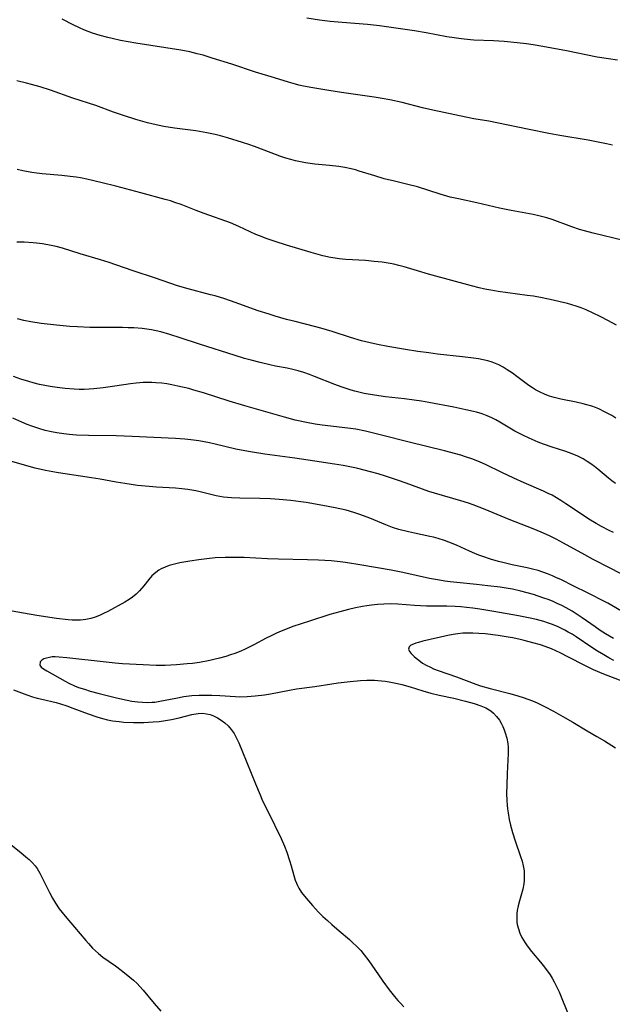
# Model space of a CAD drawing. Units: inches. Extents: x 2055133 to 2060588, y 200793 to 206186.
# Drawn here: x 2056354 to 2056443, y 202451 to 202600 of the extents above; entities that cross this region are included whole.
import ezdxf

# ---------------------------------------------------------------- set-up
doc = ezdxf.new("R2010")
doc.units = ezdxf.units.IN
doc.header["$MEASUREMENT"] = 0
doc.layers.add('c_02_T14S_R18E', color=39, linetype='Continuous')

msp = doc.modelspace()

# ---------------------------------------------------------------- linework, layer by layer
at = {"layer": 'c_02_T14S_R18E', "elevation": 946}
msp.add_lwpolyline([(2056352.05, 202475.61), (2056354.01, 202474.07), (2056354.8, 202473.44), (2056355.29, 202473.01), (2056355.76, 202472.56), (2056356.18, 202472.07), (2056356.47, 202471.68), (2056356.92, 202470.93), (2056357.16, 202470.47), (2056358.35, 202468.05), (2056358.81, 202467.18), (2056359.25, 202466.42), (2056359.81, 202465.59), (2056360.26, 202465.01), (2056360.73, 202464.45), (2056362.14, 202462.82), (2056363.84, 202460.77), (2056364.23, 202460.32), (2056364.86, 202459.66), (2056365.28, 202459.24), (2056365.73, 202458.85), (2056366.43, 202458.29), (2056368.3, 202456.97), (2056369.18, 202456.32), (2056370.49, 202455.28), (2056371.04, 202454.8), (2056371.57, 202454.29), (2056371.97, 202453.86), (2056372.48, 202453.29), (2056374.14, 202451.27), (2056375.15, 202450.13)], dxfattribs=at)
at = {"layer": 'c_02_T14S_R18E'}
for points in [[(2056444.1, 202593.66, 962), (2056442.75, 202593.84, 962), (2056441.06, 202594.12, 962), (2056436.4, 202595.04, 962), (2056432.83, 202595.71, 962), (2056431.4, 202595.95, 962), (2056430.4, 202596.1, 962), (2056428.98, 202596.28, 962), (2056427.02, 202596.46, 962), (2056425.41, 202596.55, 962), (2056422.42, 202596.69, 962), (2056420.97, 202596.81, 962), (2056420.17, 202596.91, 962), (2056419.45, 202597.01, 962), (2056418.37, 202597.19, 962), (2056415.25, 202597.79, 962), (2056413.47, 202598.1, 962), (2056408.19, 202598.85, 962), (2056406.38, 202599.05, 962), (2056402.55, 202599.34, 962), (2056400.74, 202599.51, 962), (2056399.11, 202599.71, 962), (2056397.19, 202600.01, 962)], [(2056443.38, 202580.8, 960), (2056442.46, 202581.02, 960), (2056440.97, 202581.33, 960), (2056439.69, 202581.57, 960), (2056435.42, 202582.26, 960), (2056433.74, 202582.57, 960), (2056430.77, 202583.17, 960), (2056425.9, 202584.21, 960), (2056424.68, 202584.44, 960), (2056422.44, 202584.81, 960), (2056421.24, 202585.05, 960), (2056416.24, 202586.09, 960), (2056414.67, 202586.47, 960), (2056411.59, 202587.25, 960), (2056409.73, 202587.65, 960), (2056408.6, 202587.86, 960), (2056407.4, 202588.06, 960), (2056402.46, 202588.76, 960), (2056400.51, 202589.06, 960), (2056398.14, 202589.47, 960), (2056396.71, 202589.74, 960), (2056396.01, 202589.9, 960), (2056395.5, 202590.03, 960), (2056394.43, 202590.33, 960), (2056392.31, 202591, 960), (2056389.46, 202591.84, 960), (2056385.87, 202593.03, 960), (2056382.94, 202593.96, 960), (2056381.55, 202594.39, 960), (2056380.66, 202594.63, 960), (2056379.53, 202594.89, 960), (2056378.2, 202595.15, 960), (2056371.4, 202596.23, 960), (2056369.09, 202596.63, 960), (2056367.8, 202596.9, 960), (2056367.17, 202597.05, 960), (2056366.01, 202597.37, 960), (2056364.87, 202597.73, 960), (2056364.19, 202597.97, 960), (2056363.53, 202598.23, 960), (2056362.87, 202598.52, 960), (2056361.92, 202598.99, 960), (2056360.29, 202599.86, 960)], [(2056445.01, 202566.42, 958), (2056440.45, 202567.55, 958), (2056439.13, 202567.9, 958), (2056438.39, 202568.11, 958), (2056437.22, 202568.49, 958), (2056434.26, 202569.6, 958), (2056433.43, 202569.86, 958), (2056432.22, 202570.17, 958), (2056431.36, 202570.35, 958), (2056428.07, 202570.94, 958), (2056426.28, 202571.3, 958), (2056422.87, 202572.11, 958), (2056420.1, 202572.7, 958), (2056418.85, 202572.99, 958), (2056417.32, 202573.42, 958), (2056413.92, 202574.51, 958), (2056412.48, 202574.89, 958), (2056410.44, 202575.37, 958), (2056408.9, 202575.76, 958), (2056407.49, 202576.17, 958), (2056405.13, 202576.91, 958), (2056404.57, 202577.08, 958), (2056403.9, 202577.24, 958), (2056402.97, 202577.44, 958), (2056402.03, 202577.59, 958), (2056400.64, 202577.76, 958), (2056398.43, 202577.98, 958), (2056397.72, 202578.06, 958), (2056396.99, 202578.16, 958), (2056396.26, 202578.29, 958), (2056395.52, 202578.44, 958), (2056394.77, 202578.64, 958), (2056394.02, 202578.87, 958), (2056393.13, 202579.16, 958), (2056391.8, 202579.65, 958), (2056389.32, 202580.62, 958), (2056388.44, 202580.94, 958), (2056387.52, 202581.24, 958), (2056385.24, 202581.94, 958), (2056384.17, 202582.23, 958), (2056383.36, 202582.43, 958), (2056382.1, 202582.7, 958), (2056380.43, 202582.98, 958), (2056377.24, 202583.41, 958), (2056375.64, 202583.65, 958), (2056374.48, 202583.88, 958), (2056373.16, 202584.2, 958), (2056371.41, 202584.7, 958), (2056369.4, 202585.33, 958), (2056368, 202585.81, 958), (2056365.34, 202586.79, 958), (2056361.88, 202587.93, 958), (2056358.5, 202589.12, 958), (2056356.94, 202589.62, 958), (2056355.62, 202590, 958), (2056354.88, 202590.19, 958), (2056353.4, 202590.52, 958)], [(2056443.97, 202553.66, 956), (2056442.68, 202554.37, 956), (2056441.61, 202554.92, 956), (2056440.34, 202555.54, 956), (2056439.37, 202555.96, 956), (2056438.62, 202556.25, 956), (2056437.86, 202556.51, 956), (2056436.56, 202556.91, 956), (2056435.47, 202557.19, 956), (2056434.41, 202557.44, 956), (2056432.76, 202557.77, 956), (2056431.41, 202558.01, 956), (2056430.47, 202558.15, 956), (2056426.09, 202558.73, 956), (2056424.97, 202558.92, 956), (2056424.09, 202559.1, 956), (2056423.21, 202559.31, 956), (2056422.06, 202559.61, 956), (2056415.58, 202561.37, 956), (2056413.9, 202561.84, 956), (2056411.89, 202562.44, 956), (2056411.1, 202562.65, 956), (2056410.33, 202562.84, 956), (2056409.79, 202562.95, 956), (2056408.58, 202563.15, 956), (2056407.39, 202563.29, 956), (2056406.06, 202563.41, 956), (2056403.12, 202563.59, 956), (2056402.07, 202563.68, 956), (2056401.47, 202563.75, 956), (2056400.76, 202563.87, 956), (2056399.65, 202564.12, 956), (2056397.88, 202564.61, 956), (2056394.16, 202565.73, 956), (2056392.45, 202566.27, 956), (2056391.05, 202566.75, 956), (2056390.23, 202567.07, 956), (2056389.53, 202567.36, 956), (2056386.95, 202568.55, 956), (2056385.68, 202569.08, 956), (2056381.73, 202570.5, 956), (2056380.49, 202570.97, 956), (2056378.21, 202571.86, 956), (2056377.3, 202572.19, 956), (2056376.61, 202572.41, 956), (2056375.8, 202572.64, 956), (2056372.15, 202573.61, 956), (2056368.39, 202574.62, 956), (2056366.32, 202575.14, 956), (2056364, 202575.67, 956), (2056363.03, 202575.87, 956), (2056362.37, 202575.98, 956), (2056361.5, 202576.11, 956), (2056360.22, 202576.25, 956), (2056357.27, 202576.51, 956), (2056356.44, 202576.6, 956), (2056355.69, 202576.71, 956), (2056354.35, 202576.95, 956), (2056353.45, 202577.14, 956)], [(2056443.88, 202539.61, 954), (2056443.25, 202540, 954), (2056442.25, 202540.55, 954), (2056441.28, 202541.01, 954), (2056440.78, 202541.22, 954), (2056440.26, 202541.41, 954), (2056439.49, 202541.65, 954), (2056438.94, 202541.79, 954), (2056437.89, 202542.04, 954), (2056435.54, 202542.5, 954), (2056434.55, 202542.73, 954), (2056433.86, 202542.94, 954), (2056433.19, 202543.19, 954), (2056432.32, 202543.58, 954), (2056431.74, 202543.89, 954), (2056431.26, 202544.18, 954), (2056430.75, 202544.53, 954), (2056428.94, 202545.91, 954), (2056428.27, 202546.4, 954), (2056427.48, 202546.93, 954), (2056426.84, 202547.31, 954), (2056426.19, 202547.65, 954), (2056425.7, 202547.87, 954), (2056425.2, 202548.06, 954), (2056424.52, 202548.27, 954), (2056423.83, 202548.43, 954), (2056423.11, 202548.57, 954), (2056422.39, 202548.68, 954), (2056420.73, 202548.9, 954), (2056416.96, 202549.3, 954), (2056415.64, 202549.46, 954), (2056413.99, 202549.69, 954), (2056412.13, 202549.98, 954), (2056409.44, 202550.44, 954), (2056407.9, 202550.73, 954), (2056406.75, 202550.98, 954), (2056405.44, 202551.31, 954), (2056403.82, 202551.78, 954), (2056401.03, 202552.68, 954), (2056399.33, 202553.19, 954), (2056398.38, 202553.45, 954), (2056395.43, 202554.19, 954), (2056394.12, 202554.53, 954), (2056392.44, 202555.01, 954), (2056391.5, 202555.3, 954), (2056389.88, 202555.84, 954), (2056386.37, 202557.1, 954), (2056384.85, 202557.61, 954), (2056383.36, 202558.07, 954), (2056382.66, 202558.26, 954), (2056379.3, 202559.13, 954), (2056377.69, 202559.6, 954), (2056374.35, 202560.76, 954), (2056370.98, 202561.85, 954), (2056368.35, 202562.78, 954), (2056367.36, 202563.11, 954), (2056366.03, 202563.53, 954), (2056362.98, 202564.42, 954), (2056360.3, 202565.26, 954), (2056359.34, 202565.52, 954), (2056358.6, 202565.69, 954), (2056357.29, 202565.92, 954), (2056356.39, 202566.03, 954), (2056355.87, 202566.08, 954), (2056354.55, 202566.16, 954), (2056353.42, 202566.19, 954)], [(2056443.82, 202529.78, 952), (2056443.27, 202530.15, 952), (2056442.74, 202530.56, 952), (2056441.14, 202531.91, 952), (2056440.65, 202532.31, 952), (2056440.11, 202532.71, 952), (2056439.52, 202533.1, 952), (2056438.92, 202533.46, 952), (2056438.13, 202533.87, 952), (2056437.25, 202534.25, 952), (2056436.88, 202534.39, 952), (2056436.18, 202534.63, 952), (2056434.27, 202535.23, 952), (2056432.95, 202535.7, 952), (2056432.16, 202536, 952), (2056430.79, 202536.58, 952), (2056429.9, 202537, 952), (2056428.63, 202537.66, 952), (2056428.12, 202537.95, 952), (2056426.36, 202539.02, 952), (2056425.76, 202539.37, 952), (2056425.14, 202539.69, 952), (2056424.46, 202539.98, 952), (2056423.66, 202540.26, 952), (2056422.84, 202540.51, 952), (2056422.35, 202540.63, 952), (2056421.21, 202540.9, 952), (2056419.38, 202541.27, 952), (2056415.62, 202541.97, 952), (2056414.5, 202542.17, 952), (2056413.39, 202542.34, 952), (2056411.97, 202542.52, 952), (2056409.07, 202542.85, 952), (2056407.43, 202543.08, 952), (2056405.89, 202543.36, 952), (2056404.48, 202543.68, 952), (2056403.9, 202543.84, 952), (2056403.13, 202544.08, 952), (2056402.37, 202544.34, 952), (2056401.45, 202544.69, 952), (2056398.36, 202545.93, 952), (2056397.61, 202546.22, 952), (2056396.77, 202546.51, 952), (2056395.92, 202546.77, 952), (2056395.1, 202546.98, 952), (2056394.24, 202547.16, 952), (2056392.5, 202547.48, 952), (2056391.61, 202547.66, 952), (2056390.15, 202548.01, 952), (2056388.79, 202548.37, 952), (2056387.82, 202548.65, 952), (2056386.41, 202549.09, 952), (2056380.98, 202550.81, 952), (2056378.09, 202551.75, 952), (2056376.54, 202552.24, 952), (2056375.16, 202552.63, 952), (2056374.46, 202552.79, 952), (2056373.75, 202552.93, 952), (2056373.06, 202553.04, 952), (2056372.36, 202553.13, 952), (2056371.11, 202553.24, 952), (2056370.25, 202553.27, 952), (2056369.39, 202553.29, 952), (2056366.38, 202553.29, 952), (2056364.46, 202553.31, 952), (2056362.57, 202553.4, 952), (2056361.42, 202553.47, 952), (2056359.41, 202553.65, 952), (2056357.12, 202553.92, 952), (2056355.55, 202554.16, 952), (2056354.5, 202554.36, 952), (2056353.51, 202554.59, 952)], [(2056443.51, 202522.35, 950), (2056442.88, 202522.65, 950), (2056441.71, 202523.26, 950), (2056440.92, 202523.71, 950), (2056439.81, 202524.4, 950), (2056439.12, 202524.85, 950), (2056436.34, 202526.7, 950), (2056435.55, 202527.21, 950), (2056434.9, 202527.6, 950), (2056434.23, 202527.98, 950), (2056433.66, 202528.27, 950), (2056432.94, 202528.6, 950), (2056430.04, 202529.87, 950), (2056428.46, 202530.58, 950), (2056426.64, 202531.43, 950), (2056424.18, 202532.62, 950), (2056423.36, 202532.99, 950), (2056422.29, 202533.43, 950), (2056421.15, 202533.81, 950), (2056420.46, 202534.02, 950), (2056418, 202534.68, 950), (2056412.67, 202536.01, 950), (2056408.49, 202537.08, 950), (2056406.08, 202537.65, 950), (2056404.62, 202537.94, 950), (2056403.41, 202538.12, 950), (2056399.54, 202538.57, 950), (2056398.45, 202538.72, 950), (2056397.15, 202538.95, 950), (2056395.44, 202539.33, 950), (2056393.86, 202539.75, 950), (2056387.86, 202541.46, 950), (2056385.48, 202542.18, 950), (2056381.59, 202543.44, 950), (2056380.17, 202543.87, 950), (2056379.38, 202544.08, 950), (2056377.72, 202544.47, 950), (2056376.84, 202544.65, 950), (2056376.08, 202544.78, 950), (2056375.31, 202544.89, 950), (2056374.39, 202544.98, 950), (2056373.83, 202545, 950), (2056373.27, 202545.01, 950), (2056372.5, 202544.99, 950), (2056371.97, 202544.96, 950), (2056371.44, 202544.91, 950), (2056370.6, 202544.81, 950), (2056368.23, 202544.43, 950), (2056366.45, 202544.18, 950), (2056365.07, 202544.03, 950), (2056364.33, 202543.99, 950), (2056363.59, 202543.96, 950), (2056362.85, 202543.96, 950), (2056362.06, 202543.99, 950), (2056360.72, 202544.1, 950), (2056359.5, 202544.24, 950), (2056358.48, 202544.39, 950), (2056357.65, 202544.54, 950), (2056356.83, 202544.71, 950), (2056355.87, 202544.95, 950), (2056355.22, 202545.14, 950), (2056354.01, 202545.53, 950), (2056352.9, 202545.92, 950)], [(2056445.82, 202515.55, 948), (2056443.02, 202516.99, 948), (2056440.46, 202518.3, 948), (2056439.18, 202518.98, 948), (2056435.97, 202520.77, 948), (2056434.85, 202521.36, 948), (2056433.85, 202521.85, 948), (2056432.57, 202522.42, 948), (2056431.4, 202522.91, 948), (2056427.77, 202524.35, 948), (2056424.13, 202525.84, 948), (2056422.34, 202526.52, 948), (2056421.6, 202526.78, 948), (2056420.48, 202527.14, 948), (2056416.5, 202528.28, 948), (2056415.65, 202528.55, 948), (2056412.21, 202529.8, 948), (2056410.88, 202530.26, 948), (2056409.1, 202530.85, 948), (2056407.96, 202531.2, 948), (2056406.82, 202531.54, 948), (2056405.87, 202531.79, 948), (2056404.9, 202532.03, 948), (2056404.2, 202532.19, 948), (2056402.67, 202532.48, 948), (2056401.41, 202532.68, 948), (2056398.43, 202533.11, 948), (2056395.4, 202533.57, 948), (2056390.85, 202534.2, 948), (2056388.71, 202534.53, 948), (2056387.85, 202534.68, 948), (2056386.47, 202534.95, 948), (2056383.37, 202535.7, 948), (2056382.51, 202535.89, 948), (2056380.91, 202536.19, 948), (2056379.69, 202536.36, 948), (2056378.8, 202536.45, 948), (2056377.4, 202536.57, 948), (2056370.82, 202536.88, 948), (2056368.4, 202536.95, 948), (2056364.25, 202537, 948), (2056362.41, 202537.06, 948), (2056361.31, 202537.15, 948), (2056360.5, 202537.24, 948), (2056359.44, 202537.39, 948), (2056358.64, 202537.55, 948), (2056357.68, 202537.78, 948), (2056356.73, 202538.05, 948), (2056355.84, 202538.35, 948), (2056355, 202538.66, 948), (2056354.17, 202539, 948), (2056352.83, 202539.63, 948)], [(2056445.3, 202510.16, 946), (2056442.66, 202511.69, 946), (2056441.56, 202512.28, 946), (2056440.39, 202512.88, 946), (2056439.61, 202513.26, 946), (2056437.53, 202514.25, 946), (2056435.54, 202515.25, 946), (2056434.92, 202515.55, 946), (2056434.29, 202515.83, 946), (2056433.54, 202516.13, 946), (2056432.84, 202516.38, 946), (2056432.13, 202516.61, 946), (2056431.3, 202516.84, 946), (2056430.49, 202517.03, 946), (2056428.21, 202517.51, 946), (2056426.82, 202517.83, 946), (2056426.13, 202518.01, 946), (2056424.93, 202518.35, 946), (2056423.77, 202518.73, 946), (2056423.16, 202518.96, 946), (2056422.55, 202519.21, 946), (2056421.75, 202519.57, 946), (2056419.83, 202520.46, 946), (2056418.65, 202520.93, 946), (2056418.02, 202521.16, 946), (2056417.04, 202521.46, 946), (2056416.34, 202521.64, 946), (2056415.79, 202521.77, 946), (2056413.45, 202522.25, 946), (2056412.55, 202522.45, 946), (2056411.12, 202522.82, 946), (2056410.15, 202523.13, 946), (2056409.14, 202523.5, 946), (2056406.73, 202524.52, 946), (2056405.21, 202525.1, 946), (2056404.32, 202525.4, 946), (2056403.13, 202525.74, 946), (2056401.48, 202526.11, 946), (2056399.65, 202526.45, 946), (2056397.11, 202526.89, 946), (2056396.32, 202527.01, 946), (2056394.8, 202527.21, 946), (2056393.03, 202527.36, 946), (2056391.72, 202527.43, 946), (2056390.11, 202527.49, 946), (2056387.07, 202527.53, 946), (2056385.84, 202527.59, 946), (2056385.24, 202527.65, 946), (2056384.64, 202527.71, 946), (2056383.54, 202527.89, 946), (2056382.94, 202528.03, 946), (2056381.09, 202528.51, 946), (2056380.46, 202528.65, 946), (2056379.26, 202528.86, 946), (2056378.33, 202528.97, 946), (2056377.39, 202529.04, 946), (2056374.53, 202529.2, 946), (2056373.38, 202529.29, 946), (2056371.62, 202529.47, 946), (2056369.75, 202529.74, 946), (2056368.44, 202529.96, 946), (2056366, 202530.42, 946), (2056364.72, 202530.63, 946), (2056363.02, 202530.89, 946), (2056360.39, 202531.25, 946), (2056359.42, 202531.4, 946), (2056357.74, 202531.72, 946), (2056356.18, 202532.09, 946), (2056353.87, 202532.72, 946), (2056350.37, 202533.75, 946)], [(2056443.53, 202506.36, 944), (2056442.3, 202507.09, 944), (2056441.51, 202507.59, 944), (2056440.73, 202508.12, 944), (2056438.78, 202509.5, 944), (2056438.04, 202510, 944), (2056437.28, 202510.48, 944), (2056436.36, 202511.01, 944), (2056435.7, 202511.35, 944), (2056435.02, 202511.67, 944), (2056434.32, 202511.98, 944), (2056433.66, 202512.24, 944), (2056433, 202512.48, 944), (2056431.42, 202512.99, 944), (2056429.53, 202513.51, 944), (2056428.26, 202513.8, 944), (2056427.32, 202513.97, 944), (2056426.38, 202514.1, 944), (2056424.55, 202514.33, 944), (2056422.85, 202514.52, 944), (2056419.84, 202514.8, 944), (2056418.84, 202514.92, 944), (2056418.04, 202515.03, 944), (2056417.25, 202515.16, 944), (2056415.74, 202515.45, 944), (2056411.72, 202516.31, 944), (2056409.95, 202516.66, 944), (2056405.53, 202517.44, 944), (2056403.03, 202517.82, 944), (2056402.23, 202517.93, 944), (2056400.87, 202518.07, 944), (2056398.95, 202518.21, 944), (2056397.29, 202518.26, 944), (2056392.91, 202518.35, 944), (2056391.26, 202518.41, 944), (2056387.76, 202518.57, 944), (2056386.37, 202518.61, 944), (2056384.86, 202518.6, 944), (2056383.38, 202518.53, 944), (2056382.13, 202518.41, 944), (2056380.91, 202518.26, 944), (2056379.54, 202518.05, 944), (2056378.04, 202517.78, 944), (2056377.05, 202517.55, 944), (2056376.42, 202517.37, 944), (2056375.81, 202517.15, 944), (2056375.24, 202516.89, 944), (2056374.88, 202516.69, 944), (2056374.4, 202516.35, 944), (2056373.83, 202515.83, 944), (2056373.34, 202515.26, 944), (2056372.61, 202514.34, 944), (2056371.95, 202513.56, 944), (2056371.44, 202513.06, 944), (2056370.89, 202512.6, 944), (2056370.4, 202512.25, 944), (2056369.71, 202511.84, 944), (2056367.16, 202510.46, 944), (2056366.51, 202510.12, 944), (2056365.88, 202509.83, 944), (2056365.23, 202509.58, 944), (2056364.6, 202509.4, 944), (2056363.84, 202509.25, 944), (2056363.06, 202509.16, 944), (2056362.43, 202509.14, 944), (2056361.76, 202509.15, 944), (2056361.18, 202509.2, 944), (2056359.41, 202509.4, 944), (2056356.44, 202509.84, 944), (2056354.43, 202510.18, 944), (2056352.7, 202510.5, 944)], [(2056443.58, 202503.04, 942), (2056442.8, 202503.44, 942), (2056442.04, 202503.88, 942), (2056441.12, 202504.44, 942), (2056440.22, 202505.02, 942), (2056437.86, 202506.61, 942), (2056437.25, 202507, 942), (2056436.69, 202507.34, 942), (2056436.16, 202507.63, 942), (2056435.16, 202508.12, 942), (2056434.29, 202508.48, 942), (2056433.57, 202508.74, 942), (2056432.99, 202508.92, 942), (2056431.9, 202509.22, 942), (2056430.68, 202509.5, 942), (2056429.16, 202509.79, 942), (2056425.44, 202510.45, 942), (2056423.32, 202510.8, 942), (2056422.28, 202510.95, 942), (2056421.32, 202511.06, 942), (2056420.48, 202511.14, 942), (2056419.63, 202511.19, 942), (2056418.34, 202511.23, 942), (2056416.4, 202511.24, 942), (2056415.29, 202511.27, 942), (2056413.46, 202511.37, 942), (2056410.93, 202511.55, 942), (2056409.79, 202511.58, 942), (2056408.85, 202511.56, 942), (2056407.9, 202511.51, 942), (2056406.97, 202511.42, 942), (2056406.28, 202511.32, 942), (2056405.59, 202511.21, 942), (2056404.54, 202510.99, 942), (2056403.5, 202510.75, 942), (2056402.18, 202510.41, 942), (2056400.69, 202509.98, 942), (2056397.59, 202509.01, 942), (2056395.12, 202508.16, 942), (2056393.75, 202507.65, 942), (2056393.08, 202507.37, 942), (2056392.55, 202507.14, 942), (2056391.8, 202506.78, 942), (2056391.07, 202506.41, 942), (2056389.23, 202505.4, 942), (2056388.51, 202505.04, 942), (2056387.88, 202504.74, 942), (2056387.23, 202504.46, 942), (2056386.33, 202504.11, 942), (2056385.66, 202503.88, 942), (2056384.98, 202503.66, 942), (2056384.02, 202503.39, 942), (2056383.37, 202503.23, 942), (2056382.55, 202503.05, 942), (2056380.98, 202502.77, 942), (2056379.95, 202502.62, 942), (2056379.15, 202502.53, 942), (2056377.55, 202502.38, 942), (2056375.84, 202502.29, 942), (2056374.46, 202502.29, 942), (2056372.52, 202502.38, 942), (2056369.39, 202502.57, 942), (2056368.29, 202502.65, 942), (2056366.91, 202502.79, 942), (2056360.99, 202503.45, 942), (2056359.83, 202503.57, 942), (2056359.2, 202503.59, 942), (2056358.76, 202503.58, 942), (2056358.34, 202503.52, 942), (2056357.9, 202503.42, 942), (2056357.52, 202503.29, 942), (2056357.21, 202503.11, 942), (2056356.97, 202502.87, 942), (2056356.89, 202502.37, 942), (2056357.12, 202502.04, 942), (2056357.43, 202501.79, 942), (2056357.93, 202501.48, 942), (2056360.71, 202499.91, 942), (2056361.26, 202499.62, 942), (2056362.11, 202499.24, 942), (2056362.75, 202498.99, 942), (2056363.62, 202498.7, 942), (2056364.5, 202498.43, 942), (2056365.85, 202498.06, 942), (2056368.28, 202497.46, 942), (2056369.38, 202497.21, 942), (2056370.79, 202496.93, 942), (2056371.69, 202496.8, 942), (2056372.41, 202496.74, 942), (2056373.14, 202496.72, 942), (2056373.86, 202496.74, 942), (2056374.26, 202496.78, 942), (2056374.99, 202496.89, 942), (2056377.45, 202497.39, 942), (2056378.62, 202497.6, 942), (2056379.83, 202497.75, 942), (2056380.93, 202497.83, 942), (2056381.43, 202497.84, 942), (2056382.86, 202497.84, 942), (2056384.06, 202497.78, 942), (2056386.45, 202497.6, 942), (2056386.98, 202497.59, 942), (2056388.2, 202497.61, 942), (2056389.39, 202497.7, 942), (2056390.81, 202497.88, 942), (2056391.72, 202498.02, 942), (2056394.6, 202498.57, 942), (2056395.63, 202498.75, 942), (2056398.4, 202499.13, 942), (2056401, 202499.54, 942), (2056401.96, 202499.67, 942), (2056403.77, 202499.88, 942), (2056405.32, 202500.02, 942), (2056406.28, 202500.08, 942), (2056406.84, 202500.09, 942), (2056407.41, 202500.08, 942), (2056407.93, 202500.04, 942), (2056409.04, 202499.91, 942), (2056409.63, 202499.82, 942), (2056410.9, 202499.56, 942), (2056411.54, 202499.41, 942), (2056412.82, 202499.06, 942), (2056414.71, 202498.47, 942), (2056415.92, 202498.12, 942), (2056417.21, 202497.82, 942), (2056419.42, 202497.37, 942), (2056421.18, 202496.93, 942), (2056422.49, 202496.56, 942), (2056423.5, 202496.21, 942), (2056424.24, 202495.89, 942), (2056425.01, 202495.43, 942), (2056425.39, 202495.12, 942), (2056425.86, 202494.61, 942), (2056426.28, 202494.03, 942), (2056426.55, 202493.57, 942), (2056426.79, 202493.08, 942), (2056426.99, 202492.6, 942), (2056427.16, 202492.11, 942), (2056427.39, 202491.34, 942), (2056427.54, 202490.54, 942), (2056427.6, 202489.94, 942), (2056427.62, 202489.03, 942), (2056427.45, 202486.01, 942), (2056427.39, 202484.22, 942), (2056427.37, 202483, 942), (2056427.39, 202481.91, 942), (2056427.44, 202481.23, 942), (2056427.5, 202480.64, 942), (2056427.59, 202480.06, 942), (2056427.78, 202479.04, 942), (2056427.97, 202478.21, 942), (2056428.28, 202477.07, 942), (2056428.66, 202475.82, 942), (2056429.49, 202473.47, 942), (2056429.71, 202472.76, 942), (2056429.88, 202472.05, 942), (2056430, 202471.32, 942), (2056430.04, 202470.56, 942), (2056430.02, 202469.8, 942), (2056429.96, 202469.33, 942), (2056429.8, 202468.56, 942), (2056429.3, 202466.77, 942), (2056429.12, 202466.03, 942), (2056428.99, 202465.31, 942), (2056428.94, 202464.86, 942), (2056428.91, 202464.21, 942), (2056428.94, 202463.56, 942), (2056428.99, 202463.19, 942), (2056429.15, 202462.55, 942), (2056429.38, 202461.9, 942), (2056429.69, 202461.26, 942), (2056429.92, 202460.83, 942), (2056430.17, 202460.42, 942), (2056430.48, 202459.97, 942), (2056431.12, 202459.15, 942), (2056432.51, 202457.5, 942), (2056432.89, 202457.03, 942), (2056433.42, 202456.35, 942), (2056433.93, 202455.63, 942), (2056434.26, 202455.09, 942), (2056434.57, 202454.53, 942), (2056434.82, 202454.03, 942), (2056435.29, 202453.03, 942), (2056435.83, 202451.77, 942), (2056437.02, 202448.8, 942)], [(2056445.09, 202499.83, 940), (2056442.07, 202500.98, 940), (2056440.51, 202501.65, 940), (2056439.2, 202502.29, 940), (2056436.74, 202503.55, 940), (2056435.44, 202504.2, 940), (2056434.79, 202504.51, 940), (2056434.14, 202504.79, 940), (2056433.17, 202505.17, 940), (2056432.5, 202505.39, 940), (2056431.35, 202505.74, 940), (2056430.02, 202506.09, 940), (2056429.44, 202506.23, 940), (2056428.33, 202506.46, 940), (2056427.59, 202506.59, 940), (2056426.08, 202506.82, 940), (2056424.13, 202507.06, 940), (2056423.17, 202507.14, 940), (2056422.25, 202507.19, 940), (2056421.48, 202507.19, 940), (2056420.75, 202507.16, 940), (2056420.03, 202507.09, 940), (2056419.28, 202506.99, 940), (2056418.51, 202506.84, 940), (2056414.71, 202505.95, 940), (2056414.05, 202505.78, 940), (2056413.67, 202505.67, 940), (2056413.31, 202505.53, 940), (2056412.93, 202505.35, 940), (2056412.66, 202505.13, 940), (2056412.54, 202504.78, 940), (2056412.7, 202504.39, 940), (2056412.94, 202504.1, 940), (2056413.39, 202503.67, 940), (2056413.73, 202503.38, 940), (2056414.1, 202503.08, 940), (2056414.69, 202502.66, 940), (2056415.25, 202502.33, 940), (2056415.86, 202502.02, 940), (2056416.33, 202501.81, 940), (2056417.03, 202501.54, 940), (2056419.81, 202500.58, 940), (2056422.74, 202499.47, 940), (2056423.45, 202499.24, 940), (2056424.87, 202498.83, 940), (2056427.85, 202498.06, 940), (2056429.05, 202497.73, 940), (2056429.85, 202497.48, 940), (2056430.57, 202497.23, 940), (2056431.28, 202496.95, 940), (2056432.01, 202496.64, 940), (2056433.07, 202496.12, 940), (2056434.43, 202495.41, 940), (2056435.85, 202494.62, 940), (2056437.36, 202493.75, 940), (2056439.56, 202492.42, 940), (2056441.01, 202491.58, 940), (2056442.14, 202490.91, 940), (2056443.8, 202489.86, 940)], [(2056352.92, 202498.6, 944), (2056354.94, 202497.87, 944), (2056355.78, 202497.59, 944), (2056356.5, 202497.37, 944), (2056357.18, 202497.2, 944), (2056359.35, 202496.69, 944), (2056360.03, 202496.5, 944), (2056360.95, 202496.2, 944), (2056361.87, 202495.87, 944), (2056364.19, 202494.98, 944), (2056365.5, 202494.53, 944), (2056366.35, 202494.29, 944), (2056367.11, 202494.11, 944), (2056367.89, 202493.96, 944), (2056368.87, 202493.82, 944), (2056369.58, 202493.75, 944), (2056371.02, 202493.69, 944), (2056371.85, 202493.68, 944), (2056372.58, 202493.69, 944), (2056374.03, 202493.77, 944), (2056374.9, 202493.86, 944), (2056375.86, 202493.99, 944), (2056376.8, 202494.15, 944), (2056377.91, 202494.4, 944), (2056379.84, 202494.91, 944), (2056380.79, 202495.07, 944), (2056381.49, 202495.08, 944), (2056382.07, 202495.01, 944), (2056382.63, 202494.88, 944), (2056383.14, 202494.69, 944), (2056383.73, 202494.38, 944), (2056384.29, 202494.02, 944), (2056384.81, 202493.62, 944), (2056385.31, 202493.18, 944), (2056385.8, 202492.64, 944), (2056386.22, 202492.02, 944), (2056386.59, 202491.35, 944), (2056386.93, 202490.63, 944), (2056387.51, 202489.27, 944), (2056389.44, 202484.46, 944), (2056390.14, 202482.76, 944), (2056390.42, 202482.12, 944), (2056390.76, 202481.39, 944), (2056391.36, 202480.19, 944), (2056393.31, 202476.17, 944), (2056393.82, 202475.03, 944), (2056394.18, 202474.11, 944), (2056394.61, 202472.87, 944), (2056394.86, 202472.04, 944), (2056395.23, 202470.61, 944), (2056395.45, 202469.92, 944), (2056395.63, 202469.45, 944), (2056395.79, 202469.1, 944), (2056396.02, 202468.68, 944), (2056396.42, 202468.06, 944), (2056396.87, 202467.47, 944), (2056397.45, 202466.77, 944), (2056398.06, 202466.09, 944), (2056398.99, 202465.08, 944), (2056399.65, 202464.42, 944), (2056400.31, 202463.8, 944), (2056400.99, 202463.19, 944), (2056402.07, 202462.25, 944), (2056403.63, 202460.94, 944), (2056404.12, 202460.51, 944), (2056404.78, 202459.87, 944), (2056405.34, 202459.27, 944), (2056405.88, 202458.64, 944), (2056406.42, 202457.95, 944), (2056406.94, 202457.24, 944), (2056408.69, 202454.64, 944), (2056409.63, 202453.35, 944), (2056410.44, 202452.34, 944), (2056410.97, 202451.74, 944), (2056411.35, 202451.32, 944), (2056411.87, 202450.8, 944)]]:
    msp.add_polyline3d(points, dxfattribs=at)

doc.saveas('drawing.dxf')
